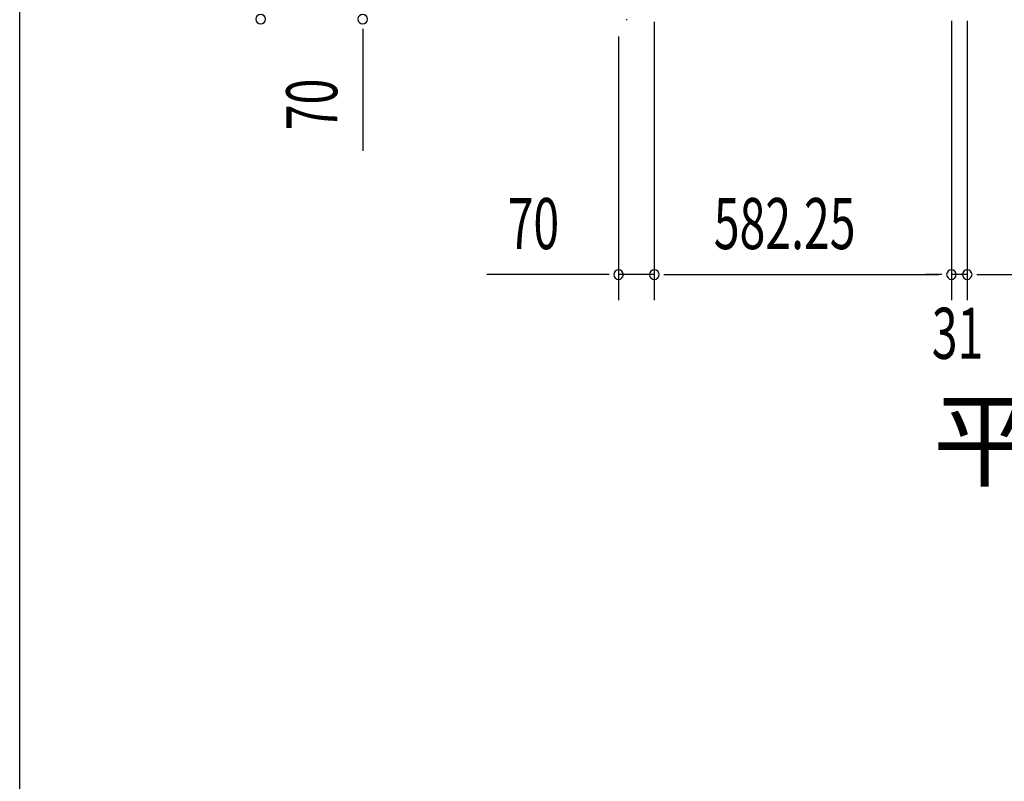
# Model space of a CAD drawing. Extents: x 543 to 20719, y 176 to 14052.
# Drawn here: x 543 to 2472, y 4956 to 6448 of the extents above; entities that cross this region are included whole.
import ezdxf

# ---------------------------------------------------------------- set-up
doc = ezdxf.new("R2010")
doc.units = 0
doc.header["$LTSCALE"] = 50
doc.header["$MEASUREMENT"] = 0
for name, color, linetype in [('M1', 4, 'CONTINUOUS'), ('SUNPOU', 4, 'CONTINUOUS'), ('WAKUSEN-01', 50, 'CONTINUOUS'), ('柱前', 3, 'CONTINUOUS')]:
    doc.layers.add(name, color=color, linetype=linetype)
doc.styles.add('00', font='ROMANS', dxfattribs={"width": 0.666667, "bigfont": 'BIGFONT'})
doc.styles.add('01', font='ROMANS', dxfattribs={"height": 3, "bigfont": 'BIGFONT'})

msp = doc.modelspace()

# ---------------------------------------------------------------- linework, layer by layer
at = {"layer": 'SUNPOU'}
for p, q in [((2368.5, 6445.5), (2368.5, 5898.5)), ((2368.5, 6445.5), (2368.5, 5898.5)), ((2399.5, 6445.5), (2399.5, 5898.5)), ((2399.5, 6445.5), (2399.5, 5898.5)), ((1214.8, 6430.2), (1214.8, 6411.5)), ((1786.2, 6444), (1786.2, 5898.5)), ((1786.2, 6444), (1786.2, 5898.5)), ((1214.8, 6424), (1214.8, 6191.1)), ((1716.2, 6414.8), (1716.2, 5898.5)), ((1691.2, 5948.5), (1458.3, 5948.5)), ((1697.5, 5948.5), (1678.7, 5948.5)), ((1786.2, 5948.5), (1716.2, 5948.5)), ((1805, 5948.5), (1823.7, 5948.5)), ((1805, 5948.5), (1823.7, 5948.5)), ((1811.2, 5948.5), (2343.5, 5948.5)), ((1811.2, 5948.5), (1836.2, 5948.5)), ((2343.5, 5948.5), (2318.5, 5948.5)), ((2349.7, 5948.5), (2331, 5948.5)), ((2349.7, 5948.5), (2331, 5948.5)), ((2399.5, 5948.5), (2368.5, 5948.5)), ((2418.2, 5948.5), (2437, 5948.5)), ((2418.2, 5948.5), (2437, 5948.5)), ((2424.5, 5948.5), (2449.5, 5948.5)), ((2424.5, 5948.5), (3571.5, 5948.5))]:
    msp.add_line(p, q, dxfattribs=at)
for centre, start, end in [((1014.8, 6449), 90, 270), ((1014.8, 6449), 270, 90), ((1214.8, 6449), 90, 270), ((1214.8, 6449), 270, 90), ((1716.2, 5948.5), 0, 180), ((1716.2, 5948.5), 180, 0), ((1786.2, 5948.5), 0, 180), ((1786.2, 5948.5), 0, 180), ((1786.2, 5948.5), 180, 0), ((1786.2, 5948.5), 180, 0), ((2368.5, 5948.5), 0, 180), ((2368.5, 5948.5), 0, 180), ((2368.5, 5948.5), 180, 0), ((2368.5, 5948.5), 180, 0), ((2399.5, 5948.5), 0, 180), ((2399.5, 5948.5), 0, 180), ((2399.5, 5948.5), 180, 0), ((2399.5, 5948.5), 180, 0)]:
    msp.add_arc(centre, 9.38, start, end, dxfattribs=at)
at = {"layer": 'WAKUSEN-01'}
msp.add_line((542.5, 517.5), (542.5, 14052.5), dxfattribs=at)
at = {"layer": '柱前'}
msp.add_line((1733, 6448), (1731, 6448), dxfattribs=at)

# ---------------------------------------------------------------- texts
at = {"layer": 'M1', "style": '01'}
msp.add_text('平\u3000面\u3000図', height=150, dxfattribs=at).set_placement((2331.9, 5548.8))
at = {"layer": 'SUNPOU', "style": '00', "width": 0.666667}
msp.add_text('70', height=100, rotation=90, dxfattribs=at).set_placement((1164.8, 6231.5))
for s, p in [('70', (1498.8, 5998.5)), ('582.25', (1902.8, 5998.5)), ('31', (2330, 5783.5))]:
    msp.add_text(s, height=100, dxfattribs=at).set_placement(p)

doc.saveas('drawing.dxf')
